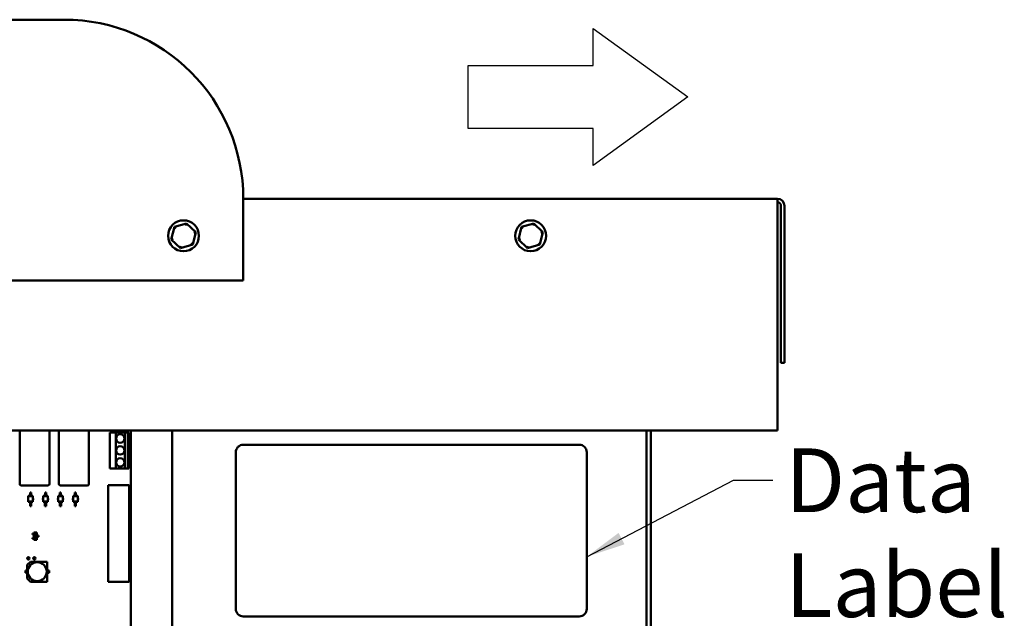
# Model space of a CAD drawing. Units: inches. Extents: x 3 to 143, y 2 to 112.
# Drawn here: x 27 to 43, y 47 to 57 of the extents above; entities that cross this region are included whole.
import ezdxf

# ---------------------------------------------------------------- set-up
doc = ezdxf.new("R2010")
doc.units = ezdxf.units.IN
doc.header["$LTSCALE"] = 6.666667
doc.header["$MEASUREMENT"] = 0
for name, color, linetype, lineweight in [('Sketch Geometry (ANSI)', 7, 'Continuous', 25), ('Symbol (ANSI)', 7, 'Continuous', 25), ('Visible (ANSI)', 7, 'Continuous', 50)]:
    doc.layers.add(name, color=color, linetype=linetype, lineweight=lineweight)
doc.styles.add('Note Text (ANSI)', font='tahoma.ttf')
doc.dimstyles.new('Default (ANSI)$7', dxfattribs={"dimscale": 6.666667, "dimtxt": 0.16, "dimasz": 0.098425, "dimexe": 0.125, "dimexo": 0.0625, "dimgap": 0.031496, "dimtad": 0, "dimtih": 1, "dimtoh": 1, "dimrnd": 1e-08, "dimzin": 0, "dimdsep": 46, "dimtxsty": 'Note Text (ANSI)', "dimcen": 0.09, "dimdle": 0.393701, "dimclrd": 256, "dimclre": 256, "dimclrt": 256, "dimadec": 0, "dimazin": 1, "dimtfac": 0.75, "dimtofl": 0, "dimtmove": 0, "dimatfit": 3, "dimfxl": 1, "dimtolj": 1, "dimtzin": 4, "dimlwd": -1, "dimlwe": -1, "dimarcsym": 0})

msp = doc.modelspace()

# ---------------------------------------------------------------- linework, layer by layer
at = {"layer": 'Sketch Geometry (ANSI)'}
for p, q in [((36.4869, 56.8224), (38.0736, 55.6757)), ((36.4869, 56.2057), (36.4869, 56.8224)), ((34.3936, 56.2057), (36.4869, 56.2057)), ((34.3936, 55.1457), (34.3936, 56.2057)), ((38.0736, 55.6757), (36.4869, 54.5291)), ((36.4869, 55.1457), (34.3936, 55.1457)), ((36.4869, 54.5291), (36.4869, 55.1457))]:
    msp.add_line(p, q, dxfattribs=at)
at = {"layer": 'Visible (ANSI)'}
for p, q in [((23.1295, 56.9707), (27.6295, 56.9707)), ((39.571, 53.9707), (30.6295, 53.9707)), ((30.6295, 53.9707), (30.6295, 52.6007)), ((39.571, 53.9707), (39.571, 53.8527)), ((39.571, 53.8527), (39.571, 50.0907)), ((39.63, 53.8527), (39.63, 51.2207)), ((39.689, 53.8527), (39.689, 51.2207)), ((29.4757, 53.4981), (29.425, 53.2911)), ((29.6802, 53.5576), (29.4757, 53.4981)), ((29.5007, 53.4741), (29.4757, 53.4981)), ((29.672, 53.524), (29.6802, 53.5576)), ((29.8341, 53.4102), (29.6802, 53.5576)), ((29.7834, 53.2033), (29.8341, 53.4102)), ((29.8008, 53.4006), (29.8341, 53.4102)), ((35.2862, 53.4981), (35.2355, 53.2911)), ((35.4907, 53.5576), (35.2862, 53.4981)), ((35.3112, 53.4741), (35.2862, 53.4981)), ((35.4825, 53.524), (35.4907, 53.5576)), ((35.6446, 53.4102), (35.4907, 53.5576)), ((35.5939, 53.2033), (35.6446, 53.4102)), ((35.6113, 53.4006), (35.6446, 53.4102)), ((29.425, 53.2911), (29.4582, 53.3008)), ((29.425, 53.2911), (29.5788, 53.1438)), ((35.2355, 53.2911), (35.2687, 53.3008)), ((35.2355, 53.2911), (35.3893, 53.1438)), ((29.5788, 53.1438), (29.7834, 53.2033)), ((29.5871, 53.1774), (29.5788, 53.1438)), ((29.7584, 53.2273), (29.7834, 53.2033)), ((35.3893, 53.1438), (35.5939, 53.2033)), ((35.3976, 53.1774), (35.3893, 53.1438)), ((35.5689, 53.2273), (35.5939, 53.2033)), ((30.6295, 52.6007), (20.1295, 52.6007)), ((39.63, 51.2207), (39.689, 51.2207)), ((11.309, 50.0907), (39.571, 50.0907)), ((26.8875, 50.0907), (26.8875, 49.1942)), ((27.3875, 49.1942), (27.3875, 50.0907)), ((27.5435, 50.0907), (27.5435, 49.1932)), ((28.0435, 49.1932), (28.0435, 50.0907)), ((28.4955, 50.0552), (28.3955, 50.0552)), ((28.3955, 50.0552), (28.3955, 49.4552)), ((28.4955, 50.0552), (28.6455, 50.0552)), ((28.4955, 49.4552), (28.4955, 50.0552)), ((28.6955, 50.0552), (28.6455, 50.0552)), ((28.6455, 50.0552), (28.6455, 49.4552)), ((28.6955, 49.4552), (28.6955, 50.0552)), ((28.6955, 50.0552), (28.7155, 50.0552)), ((28.7155, 50.0552), (28.7155, 49.4552)), ((28.7475, 50.0907), (28.7475, 46.5466)), ((29.44, 50.0907), (29.44, 46.7284)), ((37.3795, 50.0907), (37.3795, 46.8057)), ((37.4535, 46.8057), (37.4535, 50.0907)), ((36.2545, 49.8507), (30.6295, 49.8507)), ((30.5045, 49.7257), (30.5045, 47.1007)), ((36.3795, 47.1007), (36.3795, 49.7257)), ((28.3955, 49.4552), (28.4955, 49.4552)), ((28.6455, 49.4552), (28.4955, 49.4552)), ((28.6455, 49.4552), (28.6955, 49.4552)), ((28.7155, 49.4552), (28.6955, 49.4552)), ((26.9125, 49.1692), (27.3625, 49.1692)), ((27.5685, 49.1682), (28.0185, 49.1682)), ((28.3655, 47.5513), (28.3655, 49.1733)), ((28.3655, 49.1733), (28.7195, 49.1733)), ((28.7195, 49.1733), (28.7195, 47.5563)), ((27.0307, 48.9934), (27.0307, 48.9913)), ((27.0307, 48.9934), (27.0622, 48.9934)), ((27.0307, 48.9913), (27.0307, 48.8971)), ((27.0307, 48.9913), (27.1094, 48.9913)), ((27.0622, 49.0494), (27.0779, 49.0494)), ((27.0622, 49.0244), (27.0622, 49.0494)), ((27.0622, 49.0244), (27.0779, 49.0244)), ((27.0622, 48.998), (27.0622, 49.0244)), ((27.0622, 48.998), (27.0779, 48.998)), ((27.0622, 48.9934), (27.0622, 48.998)), ((27.0622, 48.9934), (27.0779, 48.9934)), ((27.0779, 49.0244), (27.0779, 49.0494)), ((27.0779, 48.998), (27.0779, 49.0244)), ((27.0779, 48.9934), (27.0779, 48.998)), ((27.0779, 48.9934), (27.1094, 48.9934)), ((27.1094, 48.9934), (27.1094, 48.9913)), ((27.1094, 48.9913), (27.1094, 48.8971)), ((27.2803, 48.9934), (27.2803, 48.9913)), ((27.2803, 48.9934), (27.3118, 48.9934)), ((27.2803, 48.9913), (27.2803, 48.8971)), ((27.2803, 48.9913), (27.359, 48.9913)), ((27.3118, 49.0494), (27.3275, 49.0494)), ((27.3118, 49.0244), (27.3118, 49.0494)), ((27.3118, 49.0244), (27.3275, 49.0244)), ((27.3118, 48.998), (27.3118, 49.0244)), ((27.3118, 48.998), (27.3275, 48.998)), ((27.3118, 48.9934), (27.3118, 48.998)), ((27.3118, 48.9934), (27.3275, 48.9934)), ((27.3275, 49.0244), (27.3275, 49.0494)), ((27.3275, 48.998), (27.3275, 49.0244)), ((27.3275, 48.9934), (27.3275, 48.998)), ((27.3275, 48.9934), (27.359, 48.9934)), ((27.359, 48.9934), (27.359, 48.9913)), ((27.359, 48.9913), (27.359, 48.8971)), ((27.5299, 48.9934), (27.5299, 48.9913)), ((27.5299, 48.9934), (27.5614, 48.9934)), ((27.5299, 48.9913), (27.5299, 48.8971)), ((27.5299, 48.9913), (27.6086, 48.9913)), ((27.5614, 49.0494), (27.5772, 49.0494)), ((27.5614, 49.0244), (27.5614, 49.0494)), ((27.5614, 49.0244), (27.5772, 49.0244)), ((27.5614, 48.998), (27.5614, 49.0244)), ((27.5614, 48.998), (27.5772, 48.998)), ((27.5614, 48.9934), (27.5614, 48.998)), ((27.5614, 48.9934), (27.5772, 48.9934)), ((27.5772, 49.0244), (27.5772, 49.0494)), ((27.5772, 48.998), (27.5772, 49.0244)), ((27.5772, 48.9934), (27.5772, 48.998)), ((27.5772, 48.9934), (27.6086, 48.9934)), ((27.6086, 48.9934), (27.6086, 48.9913)), ((27.6086, 48.9913), (27.6086, 48.8971)), ((27.7795, 48.9934), (27.7795, 48.9913)), ((27.7795, 48.9934), (27.811, 48.9934)), ((27.7795, 48.9913), (27.7795, 48.8971)), ((27.7795, 48.9913), (27.8583, 48.9913)), ((27.811, 49.0494), (27.8268, 49.0494)), ((27.811, 49.0244), (27.811, 49.0494)), ((27.811, 49.0244), (27.8268, 49.0244)), ((27.811, 48.998), (27.811, 49.0244)), ((27.811, 48.998), (27.8268, 48.998)), ((27.811, 48.9934), (27.811, 48.998)), ((27.811, 48.9934), (27.8268, 48.9934)), ((27.8268, 49.0244), (27.8268, 49.0494)), ((27.8268, 48.998), (27.8268, 49.0244)), ((27.8268, 48.9934), (27.8268, 48.998)), ((27.8268, 48.9934), (27.8583, 48.9934)), ((27.8583, 48.9934), (27.8583, 48.9913)), ((27.8583, 48.9913), (27.8583, 48.8971)), ((27.0307, 48.895), (27.0307, 48.8971)), ((27.0307, 48.8971), (27.1094, 48.8971)), ((27.0307, 48.895), (27.0602, 48.895)), ((27.0602, 48.895), (27.0799, 48.895)), ((27.0602, 48.895), (27.0602, 48.8753)), ((27.0602, 48.8753), (27.0799, 48.8753)), ((27.0602, 48.8753), (27.0602, 48.8489)), ((27.0602, 48.8489), (27.0799, 48.8489)), ((27.0602, 48.8489), (27.0602, 48.821)), ((27.0602, 48.821), (27.0799, 48.821)), ((27.0799, 48.895), (27.1094, 48.895)), ((27.0799, 48.895), (27.0799, 48.8753)), ((27.0799, 48.8753), (27.0799, 48.8489)), ((27.0799, 48.8489), (27.0799, 48.821)), ((27.1094, 48.895), (27.1094, 48.8971)), ((27.2803, 48.895), (27.2803, 48.8971)), ((27.2803, 48.8971), (27.359, 48.8971)), ((27.2803, 48.895), (27.3098, 48.895)), ((27.3098, 48.895), (27.3295, 48.895)), ((27.3098, 48.895), (27.3098, 48.8753)), ((27.3098, 48.8753), (27.3295, 48.8753)), ((27.3098, 48.8753), (27.3098, 48.8489)), ((27.3098, 48.8489), (27.3295, 48.8489)), ((27.3098, 48.8489), (27.3098, 48.821)), ((27.3098, 48.821), (27.3295, 48.821)), ((27.3295, 48.895), (27.359, 48.895)), ((27.3295, 48.895), (27.3295, 48.8753)), ((27.3295, 48.8753), (27.3295, 48.8489)), ((27.3295, 48.8489), (27.3295, 48.821)), ((27.359, 48.895), (27.359, 48.8971)), ((27.5299, 48.895), (27.5299, 48.8971)), ((27.5299, 48.8971), (27.6086, 48.8971)), ((27.5299, 48.895), (27.5594, 48.895)), ((27.5594, 48.895), (27.5791, 48.895)), ((27.5594, 48.895), (27.5594, 48.8753)), ((27.5594, 48.8753), (27.5791, 48.8753)), ((27.5594, 48.8753), (27.5594, 48.8489)), ((27.5594, 48.8489), (27.5791, 48.8489)), ((27.5594, 48.8489), (27.5594, 48.821)), ((27.5594, 48.821), (27.5791, 48.821)), ((27.5791, 48.895), (27.6086, 48.895)), ((27.5791, 48.895), (27.5791, 48.8753)), ((27.5791, 48.8753), (27.5791, 48.8489)), ((27.5791, 48.8489), (27.5791, 48.821)), ((27.6086, 48.895), (27.6086, 48.8971)), ((27.7795, 48.895), (27.7795, 48.8971)), ((27.7795, 48.8971), (27.8583, 48.8971)), ((27.7795, 48.895), (27.8091, 48.895)), ((27.8091, 48.895), (27.8287, 48.895)), ((27.8091, 48.895), (27.8091, 48.8753)), ((27.8091, 48.8753), (27.8287, 48.8753)), ((27.8091, 48.8753), (27.8091, 48.8489)), ((27.8091, 48.8489), (27.8287, 48.8489)), ((27.8091, 48.8489), (27.8091, 48.821)), ((27.8091, 48.821), (27.8287, 48.821)), ((27.8287, 48.895), (27.8583, 48.895)), ((27.8287, 48.895), (27.8287, 48.8753)), ((27.8287, 48.8753), (27.8287, 48.8489)), ((27.8287, 48.8489), (27.8287, 48.821)), ((27.8583, 48.895), (27.8583, 48.8971)), ((27.0991, 48.3655), (27.1095, 48.3655)), ((27.0991, 48.3477), (27.0991, 48.3655)), ((27.1095, 48.3477), (27.0991, 48.3477)), ((27.1114, 48.3655), (27.1095, 48.3655)), ((27.1095, 48.3477), (27.1114, 48.3477)), ((27.1184, 48.3655), (27.1114, 48.3655)), ((27.1184, 48.3477), (27.1114, 48.3477)), ((27.1184, 48.3655), (27.1202, 48.3655)), ((27.1202, 48.3477), (27.1184, 48.3477)), ((27.1227, 48.3655), (27.1202, 48.3655)), ((27.1227, 48.3477), (27.1202, 48.3477)), ((27.1227, 48.3781), (27.1759, 48.3781)), ((27.1227, 48.2599), (27.1227, 48.3781)), ((27.1417, 48.3621), (27.1445, 48.3615)), ((27.1417, 48.353), (27.1417, 48.3621)), ((27.1417, 48.3372), (27.1417, 48.343)), ((27.1417, 48.3272), (27.1547, 48.3244)), ((27.1417, 48.3238), (27.1417, 48.3272)), ((27.1547, 48.321), (27.1417, 48.3238)), ((27.1417, 48.3092), (27.1477, 48.3079)), ((27.1417, 48.2961), (27.1417, 48.3092)), ((27.1445, 48.2955), (27.1417, 48.2961)), ((27.1445, 48.3615), (27.1445, 48.3536)), ((27.1445, 48.3412), (27.1445, 48.3378)), ((27.1445, 48.3052), (27.1445, 48.2955)), ((27.1466, 48.3048), (27.1445, 48.3052)), ((27.1477, 48.3478), (27.1451, 48.3484)), ((27.1451, 48.3462), (27.1541, 48.3443)), ((27.1541, 48.3306), (27.1451, 48.3326)), ((27.1451, 48.2935), (27.1462, 48.2933)), ((27.1462, 48.3515), (27.1466, 48.3514)), ((27.153, 48.3412), (27.1462, 48.3426)), ((27.1462, 48.3357), (27.153, 48.3342)), ((27.1462, 48.2933), (27.1462, 48.2899)), ((27.1476, 48.3163), (27.1505, 48.3157)), ((27.1476, 48.3102), (27.1476, 48.3163)), ((27.1505, 48.3096), (27.1476, 48.3102)), ((27.1482, 48.3522), (27.1482, 48.357)), ((27.1482, 48.2985), (27.1482, 48.3033)), ((27.1505, 48.3157), (27.1505, 48.3096)), ((27.151, 48.3601), (27.1542, 48.3594)), ((27.151, 48.3549), (27.151, 48.3503)), ((27.151, 48.3039), (27.151, 48.2993)), ((27.1542, 48.2935), (27.151, 48.2941)), ((27.153, 48.3563), (27.1527, 48.3564)), ((27.1527, 48.2972), (27.153, 48.2971)), ((27.153, 48.3067), (27.1542, 48.3065)), ((27.153, 48.3034), (27.153, 48.3067)), ((27.1546, 48.3357), (27.1546, 48.339)), ((27.1547, 48.3463), (27.1547, 48.3541)), ((27.1575, 48.3457), (27.1547, 48.3463)), ((27.1547, 48.3284), (27.1575, 48.3278)), ((27.1547, 48.3244), (27.1547, 48.3284)), ((27.1547, 48.3167), (27.1547, 48.321)), ((27.1575, 48.3161), (27.1547, 48.3167)), ((27.1547, 48.2986), (27.1547, 48.3012)), ((27.1575, 48.3548), (27.1575, 48.3457)), ((27.1575, 48.3397), (27.1575, 48.3338)), ((27.1575, 48.3278), (27.1575, 48.3161)), ((27.1575, 48.3019), (27.1575, 48.2967)), ((27.1759, 48.3781), (27.1759, 48.2599)), ((27.1759, 48.3279), (27.1784, 48.3279)), ((27.1759, 48.3101), (27.1784, 48.3101)), ((27.1784, 48.3279), (27.1803, 48.3279)), ((27.1803, 48.3101), (27.1784, 48.3101)), ((27.1879, 48.3279), (27.1803, 48.3279)), ((27.1879, 48.3101), (27.1803, 48.3101)), ((27.1897, 48.3279), (27.1879, 48.3279)), ((27.1879, 48.3101), (27.1897, 48.3101)), ((27.1897, 48.3279), (27.1995, 48.3279)), ((27.1995, 48.3101), (27.1897, 48.3101)), ((27.1995, 48.3279), (27.1995, 48.3101)), ((27.1095, 48.2903), (27.0991, 48.2903)), ((27.0991, 48.2903), (27.0991, 48.2725)), ((27.0991, 48.2725), (27.1095, 48.2725)), ((27.1114, 48.2903), (27.1095, 48.2903)), ((27.1095, 48.2725), (27.1114, 48.2725)), ((27.1184, 48.2903), (27.1114, 48.2903)), ((27.1184, 48.2725), (27.1114, 48.2725)), ((27.1184, 48.2903), (27.1202, 48.2903)), ((27.1202, 48.2725), (27.1184, 48.2725)), ((27.1227, 48.2903), (27.1202, 48.2903)), ((27.1227, 48.2725), (27.1202, 48.2725)), ((27.1759, 48.2599), (27.1227, 48.2599)), ((27.1417, 48.2851), (27.1417, 48.2903)), ((27.1445, 48.2885), (27.1445, 48.2858)), ((27.1477, 48.28), (27.1451, 48.2805)), ((27.1462, 48.2836), (27.1466, 48.2835)), ((27.1482, 48.2877), (27.151, 48.2871)), ((27.1482, 48.2844), (27.1482, 48.2877)), ((27.151, 48.2871), (27.151, 48.2844)), ((27.1542, 48.2786), (27.1516, 48.2791)), ((27.1527, 48.2822), (27.153, 48.2822)), ((27.153, 48.2918), (27.1542, 48.2916)), ((27.153, 48.2885), (27.153, 48.2918)), ((27.1547, 48.2836), (27.1547, 48.2863)), ((27.1575, 48.287), (27.1575, 48.2818)), ((27.013, 47.8384), (27.0663, 47.8917)), ((27.013, 47.8384), (27.013, 47.7851)), ((27.013, 47.7851), (27.013, 47.8384)), ((27.0663, 47.8917), (27.1196, 47.8917)), ((27.1196, 47.8917), (27.0663, 47.8917)), ((27.1194, 47.871), (27.1196, 47.8712)), ((27.1194, 47.871), (27.1196, 47.8712)), ((27.1196, 47.8917), (27.2414, 47.8917)), ((27.1196, 47.8917), (27.1196, 47.8712)), ((27.2414, 47.8917), (27.1196, 47.8917)), ((27.348, 47.8917), (27.2414, 47.8917)), ((27.2414, 47.8917), (27.2414, 47.8712)), ((27.348, 47.8917), (27.2414, 47.8917)), ((27.2414, 47.8712), (27.2416, 47.871)), ((27.348, 47.7851), (27.348, 47.8917)), ((27.348, 47.7851), (27.348, 47.8917)), ((26.9835, 47.7457), (27.013, 47.7457)), ((26.9835, 47.7027), (26.9835, 47.7457)), ((26.9835, 47.7457), (26.9835, 47.7027)), ((27.013, 47.7027), (26.9835, 47.7027)), ((27.013, 47.6633), (27.013, 47.7851)), ((27.013, 47.7851), (27.013, 47.6633)), ((27.0335, 47.7851), (27.013, 47.7851)), ((27.013, 47.6633), (27.013, 47.61)), ((27.013, 47.6633), (27.0335, 47.6633)), ((27.013, 47.61), (27.013, 47.6633)), ((27.0335, 47.7851), (27.0337, 47.7853)), ((27.0335, 47.7851), (27.0337, 47.7853)), ((27.0337, 47.6631), (27.0335, 47.6633)), ((27.3273, 47.7853), (27.3275, 47.7851)), ((27.3275, 47.6633), (27.3273, 47.6631)), ((27.3275, 47.6633), (27.3273, 47.6631)), ((27.3275, 47.7851), (27.348, 47.7851)), ((27.348, 47.6633), (27.3275, 47.6633)), ((27.348, 47.6633), (27.3275, 47.6633)), ((27.348, 47.7851), (27.348, 47.6633)), ((27.348, 47.6633), (27.348, 47.7851)), ((27.348, 47.7457), (27.3775, 47.7457)), ((27.3775, 47.7027), (27.348, 47.7027)), ((27.348, 47.5567), (27.348, 47.6633)), ((27.348, 47.5567), (27.348, 47.6633)), ((27.3775, 47.7457), (27.3775, 47.7027)), ((27.3775, 47.7027), (27.3775, 47.7457)), ((27.0663, 47.5567), (27.013, 47.61)), ((27.013, 47.61), (27.0663, 47.5567)), ((27.1196, 47.5567), (27.0663, 47.5567)), ((27.0663, 47.5567), (27.1196, 47.5567)), ((27.1196, 47.5772), (27.1194, 47.5774)), ((27.1196, 47.5772), (27.1196, 47.5567)), ((27.2414, 47.5567), (27.1196, 47.5567)), ((27.1196, 47.5567), (27.2414, 47.5567)), ((27.2416, 47.5774), (27.2414, 47.5772)), ((27.2416, 47.5774), (27.2414, 47.5772)), ((27.2414, 47.5772), (27.2414, 47.5567)), ((27.2414, 47.5567), (27.348, 47.5567)), ((27.2414, 47.5567), (27.348, 47.5567)), ((28.3705, 47.5563), (28.3655, 47.5513)), ((28.7195, 47.5563), (28.3705, 47.5563)), ((30.6295, 46.9757), (36.2545, 46.9757))]:
    msp.add_line(p, q, dxfattribs=at)
for centre, radius in [((29.6295, 53.3507), 0.2585), ((35.44, 53.3507), 0.2585), ((28.5705, 49.9552), 0.07), ((28.5705, 49.7552), 0.07), ((28.5705, 49.5552), 0.07), ((27.0335, 47.9472), 0.0197), ((27.1335, 47.9472), 0.0197), ((27.1805, 47.7242), 0.159)]:
    msp.add_circle(centre, radius, dxfattribs=at)
for centre, radius, start, end in [((27.6295, 53.9707), 3, 0, 90), ((39.571, 53.8527), 0.118, 0, 90), ((39.571, 53.8527), 0.059, 0, 90), ((30.6295, 49.7257), 0.125, 90, 180), ((36.2545, 49.7257), 0.125, 0, 90), ((26.9125, 49.1942), 0.025, 179.99969, 243.43464), ((26.9125, 49.1942), 0.025, 243.43464, 269.99969), ((27.3625, 49.1942), 0.025, 269.99969, 359.99969), ((27.5685, 49.1932), 0.025, 179.99969, 243.43464), ((27.5685, 49.1932), 0.025, 243.43464, 269.99969), ((28.0185, 49.1932), 0.025, 269.99969, 359.99969), ((27.0707, 48.9392), 0.0443, 154.53002, 205.46936), ((27.0707, 48.9392), 0.0443, 330.99939, 29), ((27.3203, 48.9392), 0.0443, 154.53582, 205.46356), ((27.3203, 48.9392), 0.0443, 330.99425, 29.00514), ((27.5699, 48.9392), 0.0443, 154.5344, 205.46499), ((27.5699, 48.9392), 0.0443, 330.99551, 29.00387), ((27.8195, 48.9392), 0.0443, 154.53297, 205.46642), ((27.8195, 48.9392), 0.0443, 330.99678, 29.00261), ((27.1805, 47.7242), 0.1591, 112.50397, 157.49539), ((27.1805, 47.7242), 0.1591, 22.50397, 67.49539), ((27.1805, 47.7242), 0.1591, 202.50397, 247.49539), ((27.1805, 47.7242), 0.1591, 292.50397, 337.49539), ((27.1805, 47.7242), 0.1591, 292.50396, 337.49541), ((30.6295, 47.1007), 0.125, 180, 270), ((36.2545, 47.1007), 0.125, 270, 0)]:
    msp.add_arc(centre, radius, start, end, dxfattribs=at)
for points in [[(27.1451, 48.3484), (27.143, 48.3488), (27.1417, 48.3506), (27.1417, 48.353)], [(27.1417, 48.343), (27.1417, 48.3449), (27.1421, 48.3456)], [(27.1451, 48.3326), (27.143, 48.333), (27.1417, 48.3348), (27.1417, 48.3372)], [(27.1417, 48.2903), (27.1417, 48.2922), (27.1424, 48.2937), (27.1436, 48.2937)], [(27.1421, 48.3456), (27.1425, 48.3464), (27.1436, 48.3464)], [(27.1436, 48.3464), (27.1441, 48.3464), (27.1451, 48.3462)], [(27.1436, 48.2937), (27.1441, 48.2937), (27.1451, 48.2935)], [(27.1445, 48.3536), (27.1445, 48.3525), (27.1448, 48.3521)], [(27.1446, 48.3422), (27.1445, 48.3419), (27.1445, 48.3412)], [(27.1445, 48.3378), (27.1445, 48.3367), (27.1451, 48.3359), (27.1462, 48.3357)], [(27.1453, 48.3428), (27.1447, 48.3428), (27.1446, 48.3422)], [(27.1448, 48.3521), (27.1451, 48.3517), (27.1462, 48.3515)], [(27.1462, 48.3426), (27.1456, 48.3428), (27.1453, 48.3428)], [(27.1466, 48.3514), (27.1472, 48.3513), (27.1475, 48.3513)], [(27.1482, 48.3033), (27.1482, 48.304), (27.1475, 48.3046), (27.1466, 48.3048)], [(27.1475, 48.3513), (27.1482, 48.3513), (27.1482, 48.3522)], [(27.1486, 48.3477), (27.1481, 48.3477), (27.1477, 48.3478)], [(27.1477, 48.3079), (27.1488, 48.3076), (27.1497, 48.3069)], [(27.1482, 48.357), (27.1482, 48.3586), (27.149, 48.3595)], [(27.1491, 48.2954), (27.1482, 48.2966), (27.1482, 48.2985)], [(27.151, 48.3503), (27.151, 48.3477), (27.1486, 48.3477)], [(27.149, 48.3595), (27.1496, 48.3602), (27.1505, 48.3602)], [(27.151, 48.2941), (27.1499, 48.2944), (27.1491, 48.2954)], [(27.1497, 48.3069), (27.151, 48.3058), (27.151, 48.3039)], [(27.1505, 48.3602), (27.1508, 48.3602), (27.151, 48.3601)], [(27.1511, 48.3559), (27.151, 48.3557), (27.151, 48.3549)], [(27.151, 48.2993), (27.151, 48.2982), (27.1513, 48.2978)], [(27.1518, 48.3565), (27.1512, 48.3565), (27.1511, 48.3559)], [(27.1513, 48.2978), (27.1515, 48.2974), (27.1527, 48.2972)], [(27.1527, 48.3564), (27.1521, 48.3565), (27.1518, 48.3565)], [(27.1545, 48.3556), (27.1542, 48.3561), (27.153, 48.3563)], [(27.1544, 48.3405), (27.1541, 48.3409), (27.153, 48.3412)], [(27.153, 48.3342), (27.1536, 48.3341), (27.1539, 48.3341)], [(27.1547, 48.3012), (27.1547, 48.303), (27.153, 48.3034)], [(27.153, 48.2971), (27.1537, 48.2969), (27.154, 48.2969)], [(27.1539, 48.3341), (27.1544, 48.3341), (27.1546, 48.3346)], [(27.154, 48.2969), (27.1545, 48.2969), (27.1546, 48.2975)], [(27.1541, 48.3443), (27.1562, 48.3439), (27.1575, 48.342), (27.1575, 48.3397)], [(27.1556, 48.3304), (27.155, 48.3304), (27.1541, 48.3306)], [(27.1542, 48.3594), (27.1563, 48.359), (27.1575, 48.3572), (27.1575, 48.3548)], [(27.1542, 48.3065), (27.1563, 48.306), (27.1569, 48.3051)], [(27.1557, 48.2933), (27.1551, 48.2933), (27.1542, 48.2935)], [(27.1546, 48.339), (27.1546, 48.3402), (27.1544, 48.3405)], [(27.1547, 48.3541), (27.1547, 48.3553), (27.1545, 48.3556)], [(27.1546, 48.3346), (27.1546, 48.3349), (27.1546, 48.3357)], [(27.1546, 48.2975), (27.1547, 48.2978), (27.1547, 48.2986)], [(27.1575, 48.3338), (27.1575, 48.3319), (27.1567, 48.3304), (27.1556, 48.3304)], [(27.1572, 48.2941), (27.1568, 48.2933), (27.1557, 48.2933)], [(27.1569, 48.3051), (27.1575, 48.3042), (27.1575, 48.3019)], [(27.1575, 48.2967), (27.1575, 48.2948), (27.1572, 48.2941)], [(27.1451, 48.2805), (27.143, 48.281), (27.1417, 48.2828), (27.1417, 48.2851)], [(27.1453, 48.29), (27.1449, 48.29), (27.1445, 48.2894), (27.1445, 48.2885)], [(27.1445, 48.2858), (27.1445, 48.2846), (27.1451, 48.2839), (27.1462, 48.2836)], [(27.1462, 48.2899), (27.1456, 48.29), (27.1453, 48.29)], [(27.1466, 48.2835), (27.1472, 48.2834), (27.1475, 48.2834)], [(27.1475, 48.2834), (27.1482, 48.2834), (27.1482, 48.2844)], [(27.148, 48.2799), (27.1479, 48.2799), (27.1477, 48.28)], [(27.1496, 48.2809), (27.1491, 48.2799), (27.148, 48.2799)], [(27.1516, 48.2791), (27.1509, 48.2793), (27.1498, 48.2803), (27.1496, 48.2809)], [(27.151, 48.2844), (27.151, 48.2832), (27.1515, 48.2825), (27.1527, 48.2822)], [(27.1543, 48.2879), (27.154, 48.2883), (27.153, 48.2885)], [(27.153, 48.2822), (27.1537, 48.282), (27.154, 48.282)], [(27.154, 48.282), (27.1545, 48.282), (27.1546, 48.2826)], [(27.1542, 48.2916), (27.1563, 48.2912), (27.1575, 48.2893), (27.1575, 48.287)], [(27.1557, 48.2784), (27.1551, 48.2784), (27.1542, 48.2786)], [(27.1547, 48.2863), (27.1547, 48.2874), (27.1543, 48.2879)], [(27.1546, 48.2826), (27.1547, 48.2828), (27.1547, 48.2836)], [(27.1575, 48.2818), (27.1575, 48.2799), (27.1568, 48.2784), (27.1557, 48.2784)]]:
    msp.add_open_spline(points, degree=2, dxfattribs=at)

# ---------------------------------------------------------------- texts
at = {"layer": 'Symbol (ANSI)', "insert": (39.703, 49.7887), "char_height": 1.066667, "width": 3.484387, "attachment_point": 1, "line_spacing_factor": 0.987884, "style": 'Note Text (ANSI)'}
msp.add_mtext('\\fTahoma|b0|i0;Data \\P\\fTahoma|b0|i0;Label', dxfattribs=at)

# ---------------------------------------------------------------- leaders
at = {"layer": 'Symbol (ANSI)', "annotation_type": 0, "has_hookline": 1, "hookline_direction": 0, "text_width": 3.21}
msp.add_leader([(36.3795, 47.9744), (38.8369, 49.2553), (39.4931, 49.2553)], dimstyle='Default (ANSI)$7', override={"dimtad": 0}, dxfattribs=at)

doc.saveas('drawing.dxf')
